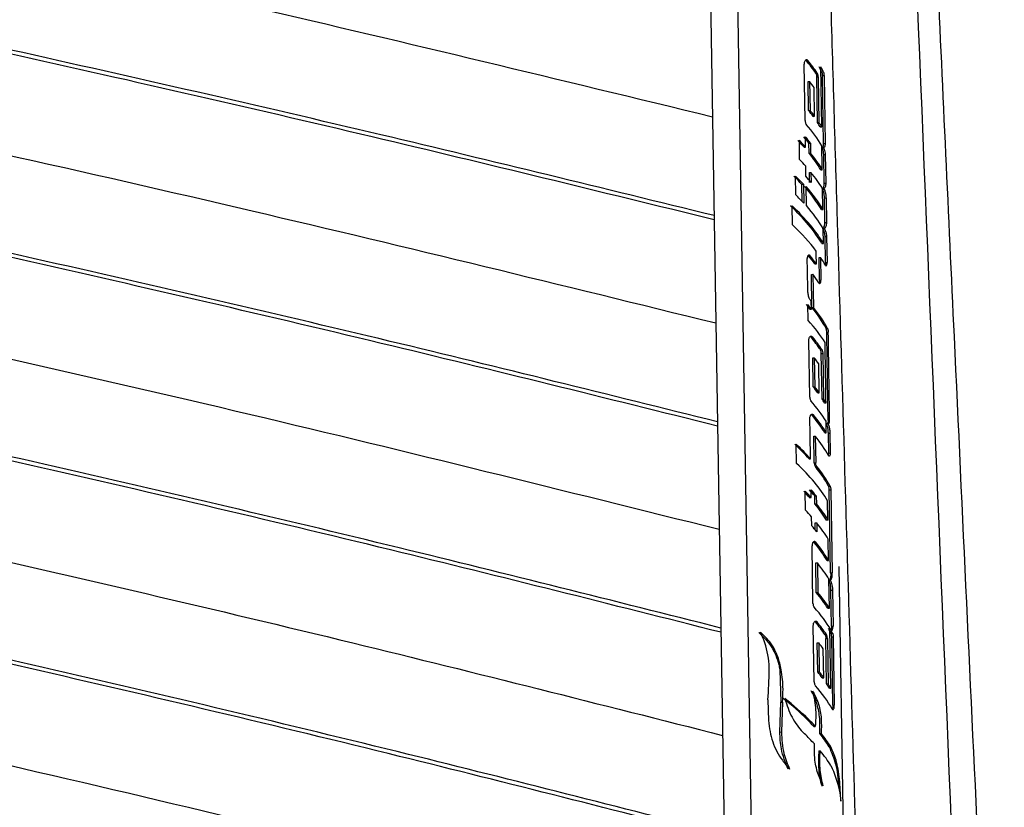
# Model space of a CAD drawing. Units: millimetres. Extents: x -1160 to 1846, y -1485 to 2239.
# Drawn here: x 1685 to 1736, y 1995 to 2035 of the extents above; entities that cross this region are included whole.
import ezdxf

# ---------------------------------------------------------------- set-up
doc = ezdxf.new("R2010")
doc.units = ezdxf.units.MM

msp = doc.modelspace()

# ---------------------------------------------------------------- linework, layer by layer
at = {"color": 7, "linetype": 'Continuous', "lineweight": 25}
for p, q in [((1720.886, 2039.102), (1721.702, 1989.141)), ((1722.289, 2039.158), (1723.105, 1989.197)), ((1725.883, 2033.37), (1725.96, 2033.373)), ((1725.818, 2030.265), (1725.771, 2033.187)), ((1726.369, 2032.725), (1726.447, 2032.728)), ((1726.676, 2029.948), (1726.625, 2033.046)), ((1726.683, 2032.795), (1726.76, 2032.799)), ((1725.973, 2032.282), (1726.051, 2032.285)), ((1725.998, 2030.794), (1725.973, 2032.282)), ((1726.051, 2032.285), (1726.075, 2030.797)), ((1726.418, 2032.527), (1726.495, 2032.531)), ((1726.457, 2030.168), (1726.418, 2032.527)), ((1726.495, 2032.531), (1726.534, 2030.172)), ((1726.721, 2032.6), (1726.798, 2032.603)), ((1726.778, 2029.074), (1726.721, 2032.6)), ((1726.798, 2032.603), (1726.855, 2029.077)), ((1726.311, 2030.49), (1726.287, 2031.978)), ((1725.998, 2030.794), (1726.075, 2030.797)), ((1726.234, 2030.487), (1726.311, 2030.49)), ((1726.457, 2030.168), (1726.534, 2030.172)), ((1726.599, 2029.944), (1726.676, 2029.948)), ((1725.538, 2028.26), (1725.521, 2029.249)), ((1725.841, 2028.892), (1725.832, 2029.432)), ((1725.764, 2028.888), (1725.841, 2028.892)), ((1726.02, 2029.102), (1726.097, 2029.106)), ((1726.028, 2028.582), (1726.02, 2029.102)), ((1726.097, 2029.106), (1726.106, 2028.586)), ((1726.686, 2028.879), (1726.757, 2028.883)), ((1726.778, 2029.074), (1726.855, 2029.077)), ((1726.028, 2028.582), (1726.106, 2028.586)), ((1726.787, 2028.513), (1726.865, 2028.517)), ((1726.812, 2027.025), (1726.787, 2028.513)), ((1726.865, 2028.517), (1726.889, 2027.029)), ((1725.86, 2027.384), (1725.851, 2027.903)), ((1726.631, 2027.723), (1726.708, 2027.726)), ((1725.334, 2026.422), (1725.319, 2027.39)), ((1726.045, 2027.573), (1726.122, 2027.577)), ((1726.053, 2027.064), (1726.045, 2027.573)), ((1726.122, 2027.577), (1726.13, 2027.067)), ((1725.654, 2026.967), (1725.731, 2026.97)), ((1725.668, 2026.078), (1725.654, 2026.967)), ((1725.731, 2026.97), (1725.747, 2025.992)), ((1725.884, 2025.875), (1725.868, 2026.864)), ((1726.738, 2025.668), (1726.72, 2026.768)), ((1726.72, 2026.752), (1726.77, 2026.754)), ((1726.812, 2027.025), (1726.889, 2027.029)), ((1726.824, 2026.261), (1726.901, 2026.264)), ((1726.845, 2024.997), (1726.824, 2026.261)), ((1726.901, 2026.264), (1726.922, 2025.001)), ((1725.162, 2024.877), (1725.146, 2025.856)), ((1726.661, 2025.664), (1726.738, 2025.668)), ((1726.726, 2024.682), (1726.804, 2024.685)), ((1726.767, 2023.905), (1726.754, 2024.679)), ((1726.845, 2024.997), (1726.922, 2025.001)), ((1726.857, 2024.263), (1726.934, 2024.267)), ((1726.879, 2022.917), (1726.857, 2024.263)), ((1726.934, 2024.267), (1726.956, 2022.921)), ((1726.69, 2023.901), (1726.767, 2023.905)), ((1725.996, 2023.275), (1726.073, 2023.279)), ((1726.545, 2023.188), (1726.622, 2023.192)), ((1726.564, 2022.005), (1726.545, 2023.188)), ((1726.622, 2023.192), (1726.641, 2022.009)), ((1726.325, 2022.855), (1726.402, 2022.858)), ((1726.879, 2022.917), (1726.956, 2022.921)), ((1726.147, 2022.313), (1726.224, 2022.317)), ((1726.175, 2020.601), (1726.147, 2022.313)), ((1726.224, 2022.317), (1726.252, 2020.605)), ((1726.564, 2022.005), (1726.641, 2022.009)), ((1725.976, 2019.923), (1725.962, 2020.749)), ((1726.069, 2020.514), (1726.146, 2020.518)), ((1726.146, 2020.518), (1726.14, 2020.905)), ((1726.175, 2020.601), (1726.252, 2020.605)), ((1726.903, 2019.508), (1726.981, 2019.511)), ((1726.123, 2019.069), (1726.09, 2019.096)), ((1726.123, 2019.069), (1726.2, 2019.073)), ((1726.942, 2019.31), (1727.019, 2019.313)), ((1726.058, 2015.965), (1726.01, 2018.887)), ((1726.212, 2017.992), (1726.289, 2017.996)), ((1726.236, 2016.494), (1726.212, 2017.992)), ((1726.289, 2017.996), (1726.314, 2016.498)), ((1726.608, 2018.417), (1726.685, 2018.42)), ((1726.656, 2018.22), (1726.733, 2018.224)), ((1726.694, 2015.868), (1726.656, 2018.22)), ((1726.733, 2018.224), (1726.772, 2015.872)), ((1726.55, 2016.191), (1726.525, 2017.689)), ((1726.236, 2016.494), (1726.314, 2016.498)), ((1726.472, 2016.187), (1726.55, 2016.191)), ((1726.694, 2015.868), (1726.772, 2015.872)), ((1726.824, 2015.656), (1726.901, 2015.659)), ((1726.177, 2015.033), (1726.145, 2015.059)), ((1726.177, 2015.033), (1726.254, 2015.037)), ((1726.911, 2014.121), (1726.901, 2014.713)), ((1726.932, 2014.578), (1727.009, 2014.582)), ((1727.012, 2014.774), (1727.089, 2014.778)), ((1726.268, 2013.936), (1726.345, 2013.94)), ((1726.29, 2012.567), (1726.268, 2013.936)), ((1726.345, 2013.94), (1726.367, 2012.571)), ((1726.834, 2014.118), (1726.911, 2014.121)), ((1727.023, 2014.092), (1727.1, 2014.095)), ((1727.04, 2013.069), (1727.023, 2014.092)), ((1727.1, 2014.095), (1727.117, 2013.072)), ((1725.378, 2012.534), (1725.362, 2013.523)), ((1727.04, 2013.069), (1727.117, 2013.072)), ((1726.027, 2012.764), (1726.104, 2012.768)), ((1726.29, 2012.567), (1726.367, 2012.571)), ((1726.349, 2012.37), (1726.426, 2012.374)), ((1727.032, 2011.355), (1727.109, 2011.359)), ((1725.846, 2010.108), (1725.83, 2011.096)), ((1726.137, 2010.76), (1726.13, 2011.168)), ((1726.318, 2010.848), (1726.395, 2010.852)), ((1726.325, 2010.44), (1726.318, 2010.848)), ((1726.395, 2010.852), (1726.402, 2010.444)), ((1727.071, 2011.157), (1727.148, 2011.161)), ((1727.141, 2006.876), (1727.071, 2011.157)), ((1727.148, 2011.161), (1727.218, 2006.879)), ((1726.06, 2010.757), (1726.137, 2010.76)), ((1726.325, 2010.44), (1726.402, 2010.444)), ((1727, 2009.605), (1726.984, 2010.604)), ((1726.161, 2009.303), (1726.153, 2009.772)), ((1726.341, 2009.452), (1726.418, 2009.455)), ((1726.347, 2009.091), (1726.341, 2009.452)), ((1726.418, 2009.455), (1726.425, 2008.997)), ((1726.923, 2009.602), (1727, 2009.605)), ((1726.226, 2005.29), (1726.178, 2008.266)), ((1726.291, 2008.448), (1726.368, 2008.451)), ((1727.035, 2007.506), (1727.016, 2008.617)), ((1726.375, 2007.383), (1726.452, 2007.386)), ((1726.399, 2005.854), (1726.375, 2007.383)), ((1726.452, 2007.386), (1726.477, 2005.858)), ((1726.957, 2007.502), (1727.035, 2007.506)), ((1727.141, 2006.876), (1727.218, 2006.879)), ((1727.881, 1989.014), (1727.585, 2007.193)), ((1727.075, 2005.039), (1727.05, 2006.537)), ((1727.051, 2006.478), (1727.132, 2006.482)), ((1727.051, 2006.478), (1727.116, 2006.481)), ((1726.399, 2005.854), (1726.477, 2005.858)), ((1727.155, 2005.979), (1727.233, 2005.982)), ((1727.186, 2004.11), (1727.155, 2005.979)), ((1727.233, 2005.982), (1727.263, 2004.113)), ((1726.998, 2005.036), (1727.075, 2005.039)), ((1726.358, 2004.331), (1726.325, 2004.358)), ((1726.358, 2004.331), (1726.435, 2004.335)), ((1726.292, 2001.229), (1726.245, 2004.149)), ((1727.15, 2000.901), (1727.1, 2003.996)), ((1727.158, 2003.746), (1727.236, 2003.749)), ((1727.186, 2004.11), (1727.263, 2004.113)), ((1726.447, 2003.245), (1726.525, 2003.248)), ((1726.472, 2001.746), (1726.447, 2003.245)), ((1726.525, 2003.248), (1726.549, 2001.75)), ((1726.844, 2003.675), (1726.922, 2003.678)), ((1726.892, 2003.479), (1726.97, 2003.482)), ((1726.931, 2001.121), (1726.892, 2003.479)), ((1726.97, 2003.482), (1727.008, 2001.124)), ((1727.195, 2003.553), (1727.272, 2003.556)), ((1727.253, 2000.017), (1727.195, 2003.553)), ((1727.272, 2003.556), (1727.33, 2000.021)), ((1726.786, 2001.443), (1726.761, 2002.941)), ((1724.512, 2001.856), (1724.589, 2001.859)), ((1724.512, 2001.856), (1724.572, 2000.184)), ((1726.472, 2001.746), (1726.549, 2001.75)), ((1726.708, 2001.44), (1726.786, 2001.443)), ((1726.931, 2001.121), (1727.008, 2001.124)), ((1727.073, 2000.897), (1727.15, 2000.901)), ((1723.892, 2000.296), (1723.918, 1999.226)), ((1724.515, 1998.636), (1724.572, 2000.184)), ((1724.572, 2000.184), (1724.649, 2000.188)), ((1724.649, 2000.188), (1724.592, 1998.639)), ((1727.253, 2000.017), (1727.33, 2000.021)), ((1725.921, 1999.291), (1725.998, 1999.295)), ((1724.515, 1998.636), (1724.592, 1998.639)), ((1726.27, 1998.923), (1726.347, 1998.927)), ((1726.576, 1998.564), (1726.653, 1998.568)), ((1726.528, 1997.66), (1726.605, 1997.663)), ((1727.067, 1997.864), (1727.144, 1997.868))]:
    msp.add_line(p, q, dxfattribs=at)
for centre, major_axis, ratio, start_param, end_param in [((1719.073, 2033.771), (7.874, -3.885), 0.432795, 0.646799, 0.772969), ((1719.15, 2033.775), (7.874, -3.885), 0.432795, 0.646799, 0.772969), ((1719.062, 2034.439), (7.852, -4.063), 0.439959, 0.552895, 0.601282), ((1719.139, 2034.443), (7.852, -4.063), 0.439959, 0.552895, 0.601282), ((1719.166, 2032.78), (7.871, -3.907), 0.433696, 0.697573, 0.757196), ((1719.113, 2031.288), (7.871, -3.907), 0.433696, 0.697573, 0.757196), ((1719.191, 2031.292), (7.871, -3.907), 0.433696, 0.697573, 0.757196), ((1719.114, 2031.263), (7.884, -3.798), 0.429058, 0.580867, 0.626186), ((1719.191, 2031.267), (7.884, -3.798), 0.429058, 0.580867, 0.626186), ((1719.207, 2030.317), (7.867, -3.941), 0.435123, 0.594565, 0.80813), ((1719.149, 2029.08), (7.846, -4.108), 0.441671, 0.834388, 0.900802), ((1719.227, 2029.084), (7.846, -4.108), 0.441671, 0.834388, 0.900802), ((1719.141, 2029.624), (7.84, -4.158), 0.44352, 0.777878, 0.838238), ((1719.218, 2029.628), (7.84, -4.158), 0.44352, 0.777878, 0.838238), ((1714.291, 2331.395), (-20.997, 975.374), 0.006341, 4.395654, 4.396996), ((1719.243, 2028.097), (7.832, -4.22), 0.445754, 0.844307, 0.909441), ((1719.15, 2029.073), (7.869, -3.927), 0.434537, 0.592122, 0.760049), ((1719.227, 2029.076), (7.869, -3.927), 0.434537, 0.592122, 0.760049), ((1719.184, 2026.98), (7.877, -3.86), 0.431749, 0.845967, 0.927602), ((1719.261, 2026.984), (7.877, -3.86), 0.431749, 0.845967, 0.927602), ((1719.252, 2027.548), (7.877, -3.86), 0.431749, 0.754924, 0.816563), ((1719.244, 2028.026), (7.901, -3.637), 0.421715, 0.571209, 0.737794), ((1719.183, 2027.039), (7.855, -4.038), 0.438977, 0.602009, 0.830234), ((1719.26, 2027.043), (7.855, -4.038), 0.438977, 0.602009, 0.830234), ((1719.277, 2026.013), (7.861, -3.994), 0.43725, 0.856255, 0.937889), ((1719.212, 2025.252), (7.866, -3.952), 0.435562, 0.595393, 0.971666), ((1719.289, 2025.255), (7.866, -3.952), 0.435562, 0.595393, 0.971666), ((1719.276, 2026.054), (7.855, -4.038), 0.438977, 0.602009, 0.830234), ((1719.305, 2024.277), (7.867, -3.938), 0.435005, 0.707831, 0.970616), ((1717.461, 2137.206), (-26.479, 1311.109), 0.004717, 4.623907, 4.625183), ((1719.238, 2023.627), (7.859, -4.004), 0.437648, 0.71419, 0.794303), ((1719.316, 2023.631), (7.859, -4.004), 0.437648, 0.71419, 0.794303), ((1720.998, 1920.589), (-3.273, 511.457), 0.012089, 4.913626, 4.914927), ((1719.305, 2024.29), (7.863, -3.971), 0.436323, 0.567121, 0.647413), ((1719.327, 2022.915), (7.784, -4.561), 0.456735, 0.727838, 0.805004), ((1719.282, 2020.946), (7.806, -4.405), 0.451957, 0.818752, 0.859788), ((1719.359, 2020.95), (7.806, -4.405), 0.451957, 0.818752, 0.859788), ((1719.28, 2021.111), (7.87, -3.919), 0.434216, 0.540333, 0.755581), ((1719.357, 2021.114), (7.87, -3.919), 0.434216, 0.540333, 0.755581), ((1719.374, 2020.07), (7.893, -3.716), 0.425411, 0.575721, 0.806799), ((1719.306, 2019.486), (7.866, -3.948), 0.435407, 0.650205, 0.776412), ((1719.383, 2019.49), (7.866, -3.948), 0.435407, 0.650205, 0.776412), ((1736.066, 992.894), (-39.817, 2749.696), 0.002249, 5.093125, 5.094902), ((1736.144, 992.898), (-39.817, 2749.696), 0.002249, 5.093125, 5.094902), ((1730.02, 1367.957), (-28.985, 2086.218), 0.002964, 5.028032, 5.029607), ((1719.4, 2018.497), (7.871, -3.907), 0.433696, 0.696269, 0.755906), ((1719.347, 2016.995), (7.871, -3.907), 0.433696, 0.696269, 0.755906), ((1719.424, 2016.999), (7.871, -3.907), 0.433696, 0.696269, 0.755906), ((1719.44, 2016.018), (7.873, -3.891), 0.433033, 0.596037, 0.802858), ((1719.346, 2017.03), (7.856, -4.033), 0.438791, 0.601641, 0.642952), ((1719.423, 2017.033), (7.856, -4.033), 0.438791, 0.601641, 0.642952), ((1719.372, 2015.433), (7.869, -3.923), 0.434375, 0.598522, 0.777166), ((1719.449, 2015.437), (7.869, -3.923), 0.434375, 0.598522, 0.777166), ((1717.257, 2149.722), (-30.394, 1550.921), 0.003988, 4.62389, 4.625238), ((1719.466, 2014.432), (7.867, -3.941), 0.435123, 0.564796, 0.76115), ((1719.413, 2012.937), (7.875, -3.87), 0.432142, 0.815994, 0.962768), ((1719.49, 2012.94), (7.875, -3.87), 0.432142, 0.815994, 0.962768), ((1719.506, 2011.948), (7.868, -3.93), 0.434679, 0.593731, 0.967449), ((1719.413, 2012.916), (7.881, -3.822), 0.430087, 0.534814, 0.73822), ((1719.491, 2012.919), (7.881, -3.822), 0.430087, 0.534814, 0.73822), ((1719.446, 2010.939), (7.861, -3.989), 0.437036, 0.825157, 0.88902), ((1719.523, 2010.942), (7.861, -3.989), 0.437036, 0.825157, 0.88902), ((1719.439, 2011.345), (7.863, -3.974), 0.436449, 0.76367, 0.82403), ((1719.516, 2011.349), (7.863, -3.974), 0.436449, 0.76367, 0.82403), ((1719.446, 2010.918), (7.879, -3.835), 0.430676, 0.586412, 0.752997), ((1719.523, 2010.922), (7.879, -3.835), 0.430676, 0.586412, 0.752997), ((1719.539, 2009.954), (7.861, -3.989), 0.437036, 0.825157, 0.88902), ((1719.547, 2009.469), (7.884, -3.793), 0.428826, 0.74973, 0.81009), ((1719.539, 2009.933), (7.879, -3.835), 0.430676, 0.586412, 0.752997), ((1719.479, 2008.863), (7.861, -3.989), 0.437036, 0.598212, 0.780729), ((1719.557, 2008.867), (7.861, -3.989), 0.437036, 0.598212, 0.780729), ((1719.573, 2007.873), (7.872, -3.902), 0.433514, 0.591563, 0.758148), ((1719.521, 2006.313), (7.894, -3.702), 0.424777, 0.576233, 0.742818), ((1719.598, 2006.317), (7.894, -3.702), 0.424777, 0.576233, 0.742818), ((1719.614, 2005.329), (7.882, -3.812), 0.429689, 0.566292, 0.79796), ((1719.547, 2004.746), (7.862, -3.985), 0.436876, 0.654253, 0.780429), ((1719.624, 2004.75), (7.862, -3.985), 0.436876, 0.654253, 0.780429), ((1719.537, 2005.367), (7.861, -3.988), 0.437011, 0.546613, 0.595482), ((1719.614, 2005.371), (7.861, -3.988), 0.437011, 0.546613, 0.595482), ((1719.64, 2003.743), (7.871, -3.907), 0.433696, 0.697573, 0.757196), ((1719.588, 2002.241), (7.871, -3.907), 0.433696, 0.697573, 0.757196), ((1719.665, 2002.244), (7.871, -3.907), 0.433696, 0.697573, 0.757196), ((1719.681, 2001.283), (7.864, -3.963), 0.435995, 0.578175, 0.809826), ((1719.588, 2002.216), (7.884, -3.798), 0.429058, 0.580867, 0.626186), ((1719.665, 2002.219), (7.884, -3.798), 0.429058, 0.580867, 0.626186), ((1719.639, 1999.105), (7.891, -3.729), 0.425988, 0.874176, 1.090927), ((1719.716, 1999.109), (7.891, -3.729), 0.425988, 0.874176, 1.090927), ((1719.639, 1999.106), (7.887, -3.767), 0.427712, 0.804316, 0.877121), ((1719.716, 1999.11), (7.887, -3.767), 0.427712, 0.804316, 0.877121), ((1719.732, 1998.136), (7.884, -3.795), 0.428923, 0.820496, 0.923853), ((1719.638, 1999.131), (7.867, -3.942), 0.435169, 0.610705, 0.74704), ((1719.716, 1999.134), (7.867, -3.942), 0.435169, 0.610705, 0.74704), ((1719.732, 1998.139), (7.875, -3.87), 0.432142, 0.606437, 0.756924)]:
    msp.add_ellipse(centre, major_axis=major_axis, ratio=ratio, start_param=start_param, end_param=end_param, dxfattribs=at)
for points, knots in [([(1736.121, 1964.078), (1735.256, 1982.415), (1734.094, 2007.048), (1732.773, 2035.608), (1731.997, 2052.495), (1730.763, 2079.501), (1729.744, 2102.579), (1729.019, 2118.991)], [0, 0, 0, 0, 0.355099, 0.477005, 0.553044, 0.68214, 1, 1, 1, 1]), ([(1728.353, 2116.109), (1729.244, 2094.331), (1731.379, 2042.136), (1733.533, 1989.94), (1734.787, 1959.521)], [0, 0, 0, 0, 0.417226, 1, 1, 1, 1]), ([(1315.477, 2081.423), (1323.294, 2081.184), (1338.93, 2080.706), (1362.3, 2079.727), (1386.217, 2078.519), (1410.651, 2077.036), (1435.565, 2075.254), (1460.3, 2073.205), (1484.808, 2070.882), (1510.483, 2068.127), (1537.224, 2064.861), (1564.921, 2061.026), (1592.126, 2056.818), (1619.025, 2052.214), (1645.588, 2047.227), (1671.778, 2041.859), (1696.994, 2036.295), (1713.156, 2032.377), (1721.027, 2030.469)], [0, 0, 0, 0, 0.0535991, 0.1072072, 0.1608051, 0.2187586, 0.2767603, 0.3347724, 0.3927635, 0.4507081, 0.5189099, 0.5871704, 0.6554375, 0.7236483, 0.7935804, 0.8635599, 0.9335455, 1, 1, 1, 1]), ([(1721.114, 2025.136), (1715.24, 2026.577), (1703.043, 2029.57), (1684.067, 2033.901), (1663.812, 2038.278), (1642.663, 2042.552), (1620.607, 2046.701), (1598.155, 2050.611), (1575.331, 2054.268), (1550.634, 2057.883), (1523.972, 2061.369), (1495.307, 2064.649), (1466.258, 2067.53), (1436.634, 2070.038), (1406.478, 2072.172), (1375.828, 2073.927), (1345.009, 2075.328), (1324.364, 2075.952), (1314.045, 2076.264)], [0, 0, 0, 0, 0.049604, 0.103, 0.156385, 0.213755, 0.271172, 0.328599, 0.386006, 0.443368, 0.51201, 0.580714, 0.649424, 0.718076, 0.788528, 0.859031, 0.929539, 1, 1, 1, 1]), ([(1721.111, 2025.352), (1715.391, 2026.755), (1703.436, 2029.687), (1684.808, 2033.943), (1664.727, 2038.29), (1643.64, 2042.561), (1621.524, 2046.731), (1599.009, 2050.661), (1576.12, 2054.337), (1551.36, 2057.969), (1524.637, 2061.471), (1495.913, 2064.765), (1466.803, 2067.659), (1437.113, 2070.178), (1406.888, 2072.321), (1376.167, 2074.084), (1345.275, 2075.492), (1324.58, 2076.12), (1314.237, 2076.433)], [0, 0, 0, 0, 0.048327, 0.100994, 0.153651, 0.211241, 0.268879, 0.326528, 0.384155, 0.441737, 0.510577, 0.579479, 0.648387, 0.717236, 0.787898, 0.858611, 0.929329, 1, 1, 1, 1]), ([(1312.613, 2071.106), (1320.436, 2070.885), (1336.082, 2070.442), (1359.471, 2069.51), (1385.382, 2068.249), (1413.752, 2066.537), (1444.475, 2064.263), (1474.891, 2061.57), (1504.657, 2058.479), (1533.713, 2054.979), (1562.029, 2051.095), (1589.83, 2046.817), (1617.317, 2042.119), (1644.455, 2037.01), (1671.201, 2031.494), (1696.859, 2025.78), (1713.25, 2021.751), (1721.202, 2019.797)], [0, 0, 0, 0, 0.0531746, 0.1063588, 0.1595323, 0.2305377, 0.3016019, 0.3726581, 0.4436525, 0.512725, 0.5818607, 0.6510026, 0.7200836, 0.7910464, 0.8620617, 0.9330833, 1, 1, 1, 1]), ([(1721.289, 2014.465), (1715.515, 2015.902), (1703.45, 2018.905), (1684.623, 2023.257), (1662.777, 2028.033), (1638.244, 2033.003), (1610.886, 2038.063), (1582.928, 2042.743), (1556.397, 2046.726), (1531.434, 2050.076), (1508.17, 2052.882), (1484.62, 2055.418), (1460.832, 2057.686), (1434.558, 2059.877), (1405.751, 2061.905), (1374.395, 2063.671), (1342.862, 2065.059), (1321.739, 2065.651), (1311.182, 2065.947)], [0, 0, 0, 0, 0.048611, 0.101586, 0.15455, 0.224859, 0.295227, 0.365587, 0.435886, 0.491476, 0.547114, 0.602772, 0.658417, 0.714012, 0.785478, 0.856999, 0.928526, 1, 1, 1, 1]), ([(1721.285, 2014.682), (1715.665, 2016.081), (1703.842, 2019.022), (1685.362, 2023.298), (1663.688, 2028.045), (1639.211, 2033.015), (1611.785, 2038.099), (1583.755, 2042.803), (1557.159, 2046.805), (1532.138, 2050.171), (1508.825, 2052.989), (1485.224, 2055.537), (1461.384, 2057.815), (1435.049, 2060.016), (1406.175, 2062.054), (1374.743, 2063.829), (1343.132, 2065.223), (1321.957, 2065.818), (1311.373, 2066.116)], [0, 0, 0, 0, 0.04734, 0.099592, 0.151834, 0.222397, 0.29302, 0.363634, 0.434188, 0.489941, 0.545744, 0.601567, 0.657376, 0.713136, 0.78482, 0.85656, 0.928307, 1, 1, 1, 1]), ([(1309.75, 2060.788), (1317.577, 2060.585), (1333.233, 2060.179), (1356.64, 2059.293), (1382.452, 2058.083), (1410.608, 2056.431), (1441.008, 2054.23), (1471.109, 2051.615), (1498.894, 2048.779), (1524.383, 2045.796), (1547.644, 2042.754), (1570.577, 2039.442), (1593.149, 2035.869), (1617.453, 2031.678), (1643.349, 2026.792), (1670.642, 2021.129), (1696.734, 2015.266), (1713.348, 2011.126), (1721.376, 2009.126)], [0, 0, 0, 0, 0.052756, 0.105521, 0.158276, 0.227904, 0.29759, 0.367269, 0.436887, 0.492804, 0.548771, 0.604759, 0.660733, 0.716656, 0.788614, 0.860631, 0.932654, 1, 1, 1, 1]), ([(1721.463, 2003.796), (1715.79, 2005.228), (1703.857, 2008.24), (1685.179, 2012.612), (1663.507, 2017.405), (1639.246, 2022.373), (1612.268, 2027.418), (1584.692, 2032.089), (1558.286, 2036.104), (1533.176, 2039.518), (1509.482, 2042.407), (1485.487, 2045.015), (1461.239, 2047.341), (1436.528, 2049.406), (1411.371, 2051.204), (1385.787, 2052.738), (1360.057, 2053.987), (1334.23, 2054.979), (1316.953, 2055.413), (1308.319, 2055.63)], [0, 0, 0, 0, 0.0476264, 0.100186, 0.1527343, 0.2216987, 0.2907205, 0.3597357, 0.4286911, 0.4849295, 0.5412204, 0.5975324, 0.6538298, 0.7100738, 0.7680254, 0.8260223, 0.8840382, 0.9420423, 1, 1, 1, 1]), ([(1721.459, 2004.015), (1715.94, 2005.407), (1704.248, 2008.358), (1685.916, 2012.652), (1664.418, 2017.415), (1640.218, 2022.383), (1613.179, 2027.451), (1585.538, 2032.144), (1559.071, 2036.178), (1533.905, 2039.608), (1510.16, 2042.511), (1486.112, 2045.131), (1461.81, 2047.468), (1437.041, 2049.543), (1411.822, 2051.35), (1386.175, 2052.892), (1360.38, 2054.147), (1334.488, 2055.145), (1317.167, 2055.581), (1308.511, 2055.799)], [0, 0, 0, 0, 0.0463612, 0.0982036, 0.1500352, 0.2192344, 0.2884914, 0.3577417, 0.4269318, 0.4833399, 0.5398009, 0.596283, 0.6527505, 0.7091641, 0.7672974, 0.8254763, 0.8836744, 0.9418606, 1, 1, 1, 1]), ([(1306.887, 2050.471), (1314.719, 2050.286), (1330.383, 2049.914), (1353.807, 2049.074), (1379.525, 2047.914), (1407.479, 2046.321), (1437.572, 2044.191), (1467.376, 2041.652), (1495.136, 2038.866), (1520.862, 2035.899), (1544.608, 2032.827), (1568.014, 2029.47), (1591.041, 2025.84), (1613.899, 2021.904), (1636.562, 2017.66), (1659.016, 2013.114), (1680.996, 2008.314), (1701.894, 2003.447), (1715.207, 2000.07), (1721.55, 1998.461)], [0, 0, 0, 0, 0.0523436, 0.1046977, 0.1570404, 0.2253552, 0.2937271, 0.3620927, 0.4303992, 0.4869511, 0.5435574, 0.6001852, 0.6567979, 0.7133552, 0.7716891, 0.8300705, 0.8884717, 0.9468603, 1, 1, 1, 1]), ([(1721.633, 1993.349), (1716.214, 1994.735), (1704.654, 1997.693), (1686.469, 2002.005), (1665.141, 2006.785), (1641.207, 2011.751), (1614.538, 2016.805), (1587.267, 2021.489), (1560.92, 2025.556), (1535.608, 2029.051), (1511.441, 2032.038), (1486.954, 2034.73), (1462.199, 2037.125), (1436.942, 2039.245), (1411.202, 2041.084), (1385, 2042.641), (1358.645, 2043.893), (1332.189, 2044.871), (1314.493, 2045.279), (1305.648, 2045.483)], [0, 0, 0, 0, 0.0453907, 0.0968298, 0.1482578, 0.2161559, 0.2841108, 0.3520599, 0.4199501, 0.4769839, 0.5340742, 0.5911868, 0.6482832, 0.7053221, 0.7642208, 0.8231697, 0.8821392, 0.9410953, 1, 1, 1, 1]), ([(1721.637, 1993.13), (1716.065, 1994.556), (1704.264, 1997.576), (1685.735, 2001.966), (1664.23, 2006.776), (1640.231, 2011.744), (1613.616, 2016.775), (1586.403, 2021.437), (1560.113, 2025.485), (1534.856, 2028.964), (1510.742, 2031.938), (1486.309, 2034.616), (1461.611, 2036.999), (1436.415, 2039.109), (1410.738, 2040.939), (1384.603, 2042.487), (1358.315, 2043.733), (1331.927, 2044.706), (1314.277, 2045.11), (1305.456, 2045.313)], [0, 0, 0, 0, 0.04665, 0.098801, 0.15094, 0.218621, 0.286359, 0.35409, 0.421763, 0.478623, 0.535538, 0.592476, 0.649397, 0.706262, 0.764973, 0.823734, 0.882515, 0.941283, 1, 1, 1, 1]), ([(1304.025, 2040.154), (1314.53, 2039.919), (1335.542, 2039.448), (1366.667, 2038.226), (1397.383, 2036.633), (1427.636, 2034.636), (1457.614, 2032.225), (1486.69, 2029.447), (1514.824, 2026.314), (1541.999, 2022.855), (1568.721, 2019.024), (1595.413, 2014.754), (1622.014, 2010.034), (1648.483, 2004.864), (1674.307, 1999.336), (1699.505, 1993.5), (1715.708, 1989.344), (1723.805, 1987.267)], [0, 0, 0, 0, 0.069247, 0.138494, 0.206052, 0.273668, 0.341279, 0.40883, 0.472549, 0.536323, 0.6001, 0.663821, 0.730998, 0.798254, 0.865544, 0.932812, 1, 1, 1, 1]), ([(1727.062, 2039.084), (1727.081, 2038.459), (1727.219, 2033.803), (1727.596, 2021.086), (1728.197, 2000.933), (1728.856, 1978.986), (1729.279, 1965.1), (1729.457, 1959.275)], [0, 0, 0, 0, 0.023516, 0.175028, 0.47805, 0.781068, 1, 1, 1, 1]), ([(1723.997, 1981.904), (1715.67, 1984.053), (1699.018, 1988.35), (1673.348, 1994.309), (1647.291, 1999.886), (1620.832, 2005.049), (1593.759, 2009.844), (1566.62, 2014.171), (1539.465, 2018.029), (1512.368, 2021.437), (1484.87, 2024.467), (1456.281, 2027.186), (1426.612, 2029.56), (1395.889, 2031.567), (1364.929, 2033.143), (1333.818, 2034.33), (1312.997, 2034.774), (1302.593, 2034.996)], [0, 0, 0, 0, 0.06896, 0.137919, 0.204801, 0.271741, 0.338675, 0.405551, 0.468726, 0.531958, 0.59519, 0.658369, 0.726632, 0.794981, 0.863364, 0.931726, 1, 1, 1, 1]), ([(1724.189, 1982.074), (1715.995, 1984.189), (1699.606, 1988.417), (1674.205, 1994.324), (1648.266, 1999.889), (1621.759, 2005.074), (1594.636, 2009.89), (1567.458, 2014.233), (1540.28, 2018.105), (1513.174, 2021.524), (1485.666, 2024.565), (1457.033, 2027.299), (1427.283, 2029.688), (1396.444, 2031.71), (1365.364, 2033.298), (1334.133, 2034.495), (1313.231, 2034.943), (1302.786, 2035.166)], [0, 0, 0, 0, 0.067866, 0.135732, 0.202778, 0.269881, 0.336978, 0.404017, 0.467238, 0.530515, 0.593793, 0.657016, 0.72555, 0.794169, 0.862824, 0.931456, 1, 1, 1, 1]), ([(1725.96, 2033.373), (1725.96, 2033.374), (1725.948, 2033.388), (1725.926, 2033.405), (1725.889, 2033.414), (1725.852, 2033.404), (1725.814, 2033.367), (1725.786, 2033.309), (1725.772, 2033.245), (1725.771, 2033.203), (1725.771, 2033.187)], [0, 0, 0, 0, 0.003959, 0.162722, 0.264044, 0.423147, 0.582277, 0.740756, 0.898429, 1, 1, 1, 1]), ([(1725.848, 2033.395), (1725.856, 2033.392), (1725.869, 2033.387), (1725.879, 2033.374), (1725.883, 2033.37)], [0, 0, 0, 0, 0.632902, 1, 1, 1, 1]), ([(1726.369, 2032.725), (1726.378, 2032.708), (1726.396, 2032.676), (1726.414, 2032.605), (1726.417, 2032.553), (1726.418, 2032.527)], [0, 0, 0, 0, 0.336572, 0.673497, 1, 1, 1, 1]), ([(1726.495, 2032.531), (1726.495, 2032.534), (1726.495, 2032.561), (1726.489, 2032.614), (1726.473, 2032.681), (1726.455, 2032.712), (1726.447, 2032.728)], [0, 0, 0, 0, 0.036418, 0.355777, 0.675797, 1, 1, 1, 1]), ([(1726.721, 2032.6), (1726.72, 2032.624), (1726.717, 2032.673), (1726.705, 2032.74), (1726.692, 2032.777), (1726.684, 2032.793), (1726.683, 2032.795)], [0, 0, 0, 0, 0.3149097, 0.6294562, 0.953965, 1, 1, 1, 1]), ([(1726.76, 2032.799), (1726.767, 2032.782), (1726.781, 2032.749), (1726.794, 2032.678), (1726.797, 2032.627), (1726.798, 2032.603)], [0, 0, 0, 0, 0.343659, 0.688052, 1, 1, 1, 1]), ([(1725.818, 2030.265), (1725.819, 2030.256), (1725.82, 2030.221), (1725.831, 2030.162), (1725.854, 2030.105), (1725.874, 2030.079), (1725.881, 2030.069)], [0, 0, 0, 0, 0.119196, 0.452662, 0.786328, 1, 1, 1, 1]), ([(1301.162, 2029.838), (1311.065, 2029.64), (1330.871, 2029.243), (1360.497, 2028.171), (1390.019, 2026.741), (1419.383, 2024.914), (1448.501, 2022.695), (1476.966, 2020.11), (1504.736, 2017.161), (1531.781, 2013.868), (1558.395, 2010.204), (1584.762, 2006.14), (1610.836, 2001.673), (1636.582, 1996.813), (1661.735, 1991.618), (1684.645, 1986.458), (1705.474, 1981.432), (1717.95, 1978.172), (1724.189, 1976.542)], [0, 0, 0, 0, 0.064703, 0.129405, 0.194298, 0.259244, 0.324186, 0.389074, 0.451623, 0.514226, 0.57683, 0.63938, 0.703658, 0.767988, 0.832321, 0.896604, 0.948302, 1, 1, 1, 1]), ([(1726.787, 2028.513), (1726.781, 2028.566), (1726.768, 2028.672), (1726.731, 2028.801), (1726.697, 2028.853), (1726.68, 2028.879)], [0, 0, 0, 0, 0.3338, 0.666979, 1, 1, 1, 1]), ([(1726.709, 2028.866), (1726.709, 2028.866), (1726.718, 2028.862), (1726.737, 2028.88), (1726.759, 2028.921), (1726.774, 2028.986), (1726.778, 2029.041), (1726.778, 2029.07), (1726.778, 2029.074)], [0, 0, 0, 0, 0.002898, 0.252825, 0.503622, 0.744601, 0.968916, 1, 1, 1, 1]), ([(1726.855, 2029.077), (1726.855, 2029.053), (1726.853, 2029.005), (1726.841, 2028.943), (1726.823, 2028.896), (1726.8, 2028.869), (1726.776, 2028.868), (1726.762, 2028.879), (1726.757, 2028.883)], [0, 0, 0, 0, 0.1698902, 0.339549, 0.5153856, 0.7032593, 0.9013143, 1, 1, 1, 1]), ([(1726.757, 2028.883), (1726.776, 2028.854), (1726.812, 2028.796), (1726.848, 2028.661), (1726.86, 2028.56), (1726.865, 2028.517)], [0, 0, 0, 0, 0.363975, 0.728589, 1, 1, 1, 1]), ([(1726.824, 2026.261), (1726.819, 2026.323), (1726.81, 2026.446), (1726.771, 2026.606), (1726.73, 2026.703), (1726.701, 2026.74), (1726.693, 2026.751)], [0, 0, 0, 0, 0.2906234, 0.5807862, 0.8829646, 1, 1, 1, 1]), ([(1726.713, 2026.752), (1726.72, 2026.751), (1726.74, 2026.749), (1726.77, 2026.789), (1726.796, 2026.864), (1726.809, 2026.95), (1726.811, 2027.006), (1726.812, 2027.025)], [0, 0, 0, 0, 0.1291631, 0.3845332, 0.6370935, 0.8760921, 1, 1, 1, 1]), ([(1726.889, 2027.029), (1726.887, 2026.995), (1726.884, 2026.928), (1726.867, 2026.844), (1726.84, 2026.781), (1726.807, 2026.747), (1726.782, 2026.752), (1726.77, 2026.754)], [0, 0, 0, 0, 0.193963, 0.387635, 0.588995, 0.803914, 1, 1, 1, 1]), ([(1726.77, 2026.754), (1726.792, 2026.722), (1726.835, 2026.656), (1726.879, 2026.489), (1726.897, 2026.349), (1726.901, 2026.274), (1726.901, 2026.264)], [0, 0, 0, 0, 0.32326, 0.647051, 0.956079, 1, 1, 1, 1]), ([(1724.381, 1971.179), (1716.594, 1973.218), (1701.022, 1977.296), (1676.772, 1983.036), (1651.885, 1988.483), (1626.322, 1993.597), (1600.162, 1998.363), (1573.775, 2002.708), (1547.203, 2006.627), (1520.501, 2010.127), (1493.387, 2013.256), (1465.661, 2016.031), (1437.356, 2018.44), (1408.513, 2020.484), (1379.449, 2022.144), (1351.591, 2023.357), (1325.01, 2024.214), (1308.157, 2024.525), (1299.731, 2024.68)], [0, 0, 0, 0, 0.0643085, 0.1286166, 0.1931158, 0.2576678, 0.3222157, 0.3867094, 0.4487794, 0.5109033, 0.5730278, 0.6350985, 0.6988903, 0.7627338, 0.826581, 0.8903778, 0.9451888, 1, 1, 1, 1]), ([(1724.574, 1971.349), (1716.922, 1973.353), (1701.617, 1977.36), (1677.801, 1983.007), (1653.37, 1988.372), (1628.287, 1993.417), (1602.625, 1998.126), (1576.599, 2002.454), (1550.234, 2006.388), (1523.577, 2009.929), (1496.505, 2013.099), (1468.813, 2015.916), (1440.537, 2018.367), (1411.718, 2020.452), (1382.672, 2022.153), (1354.321, 2023.429), (1326.731, 2024.349), (1308.86, 2024.683), (1299.924, 2024.85)], [0, 0, 0, 0, 0.0632001, 0.1263998, 0.18978, 0.2532099, 0.3166361, 0.3800113, 0.4420888, 0.50422, 0.5663515, 0.6284293, 0.69223, 0.7560826, 0.8199389, 0.8837448, 0.9418722, 1, 1, 1, 1]), ([(1726.857, 2024.263), (1726.847, 2024.329), (1726.829, 2024.46), (1726.781, 2024.601), (1726.743, 2024.658), (1726.726, 2024.682)], [0, 0, 0, 0, 0.365164, 0.729608, 1, 1, 1, 1]), ([(1726.742, 2024.693), (1726.754, 2024.7), (1726.782, 2024.715), (1726.816, 2024.794), (1726.838, 2024.897), (1726.843, 2024.97), (1726.845, 2024.997)], [0, 0, 0, 0, 0.21179, 0.524684, 0.828042, 1, 1, 1, 1]), ([(1726.922, 2025.001), (1726.919, 2024.964), (1726.913, 2024.885), (1726.889, 2024.786), (1726.853, 2024.712), (1726.821, 2024.689), (1726.804, 2024.685), (1726.804, 2024.685)], [0, 0, 0, 0, 0.217093, 0.461249, 0.720302, 0.995874, 1, 1, 1, 1]), ([(1726.804, 2024.685), (1726.824, 2024.654), (1726.869, 2024.585), (1726.912, 2024.432), (1726.928, 2024.313), (1726.934, 2024.267)], [0, 0, 0, 0, 0.344134, 0.743842, 1, 1, 1, 1]), ([(1726.073, 2023.279), (1726.073, 2023.279), (1726.063, 2023.291), (1726.046, 2023.304), (1726.018, 2023.31), (1725.99, 2023.303), (1725.962, 2023.275), (1725.941, 2023.231), (1725.93, 2023.183), (1725.929, 2023.151), (1725.929, 2023.138)], [0, 0, 0, 0, 0.0091834, 0.166598, 0.2665474, 0.4243973, 0.582268, 0.7396018, 0.8962056, 1, 1, 1, 1]), ([(1725.98, 2023.289), (1725.982, 2023.288), (1725.988, 2023.285), (1725.993, 2023.279), (1725.996, 2023.275)], [0, 0, 0, 0, 0.323377, 1, 1, 1, 1]), ([(1726.879, 2022.917), (1726.878, 2022.899), (1726.878, 2022.862), (1726.871, 2022.819), (1726.865, 2022.801), (1726.862, 2022.794)], [0, 0, 0, 0, 0.380881, 0.7613284, 1, 1, 1, 1]), ([(1726.868, 2022.784), (1726.87, 2022.78), (1726.879, 2022.766), (1726.895, 2022.752), (1726.916, 2022.754), (1726.934, 2022.778), (1726.948, 2022.82), (1726.956, 2022.871), (1726.956, 2022.906), (1726.956, 2022.921)], [0, 0, 0, 0, 0.056488, 0.216968, 0.385565, 0.557884, 0.726452, 0.884697, 1, 1, 1, 1]), ([(1726.525, 2021.875), (1726.528, 2021.87), (1726.54, 2021.854), (1726.561, 2021.84), (1726.588, 2021.842), (1726.611, 2021.864), (1726.63, 2021.904), (1726.64, 2021.955), (1726.641, 2021.992), (1726.641, 2022.009)], [0, 0, 0, 0, 0.077254, 0.232518, 0.391439, 0.552183, 0.711589, 0.866664, 1, 1, 1, 1]), ([(1726.564, 2022.005), (1726.564, 2021.986), (1726.563, 2021.949), (1726.553, 2021.903), (1726.543, 2021.883), (1726.538, 2021.875)], [0, 0, 0, 0, 0.36676, 0.733312, 1, 1, 1, 1]), ([(1726.14, 2020.905), (1726.108, 2020.948), (1726.045, 2021.036), (1725.982, 2021.228), (1725.963, 2021.38), (1725.962, 2021.461), (1725.962, 2021.472)], [0, 0, 0, 0, 0.317608, 0.635257, 0.952053, 1, 1, 1, 1]), ([(1298.3, 2019.522), (1306.95, 2019.371), (1324.259, 2019.069), (1350.164, 2018.246), (1376.004, 2017.146), (1401.731, 2015.74), (1427.294, 2014.034), (1452.836, 2012.008), (1478.319, 2009.649), (1503.701, 2006.946), (1528.751, 2003.919), (1552.88, 2000.641), (1576.084, 1997.141), (1598.385, 1993.454), (1620.288, 1989.511), (1641.906, 1985.294), (1663.216, 1980.807), (1684.185, 1976.047), (1704.703, 1971.071), (1717.951, 1967.568), (1724.573, 1965.817)], [0, 0, 0, 0, 0.056021, 0.112107, 0.168286, 0.2245, 0.280712, 0.336888, 0.394299, 0.451752, 0.509204, 0.566612, 0.620252, 0.673926, 0.727601, 0.781245, 0.835917, 0.890621, 0.945325, 1, 1, 1, 1]), ([(1726.942, 2019.31), (1726.941, 2019.334), (1726.939, 2019.383), (1726.926, 2019.45), (1726.913, 2019.489), (1726.905, 2019.505), (1726.903, 2019.508)], [0, 0, 0, 0, 0.309864, 0.619371, 0.938684, 1, 1, 1, 1]), ([(1726.981, 2019.511), (1726.984, 2019.504), (1726.995, 2019.481), (1727.009, 2019.427), (1727.018, 2019.363), (1727.019, 2019.325), (1727.019, 2019.313)], [0, 0, 0, 0, 0.158027, 0.516182, 0.850247, 1, 1, 1, 1]), ([(1726.01, 2018.887), (1726.011, 2018.913), (1726.013, 2018.964), (1726.034, 2019.031), (1726.065, 2019.082), (1726.105, 2019.111), (1726.147, 2019.114), (1726.18, 2019.096), (1726.196, 2019.077), (1726.2, 2019.073)], [0, 0, 0, 0, 0.1567, 0.313393, 0.470311, 0.627846, 0.786253, 0.945497, 1, 1, 1, 1]), ([(1726.656, 2018.22), (1726.655, 2018.245), (1726.652, 2018.296), (1726.635, 2018.367), (1726.617, 2018.4), (1726.608, 2018.417)], [0, 0, 0, 0, 0.323486, 0.646772, 1, 1, 1, 1]), ([(1726.685, 2018.42), (1726.689, 2018.414), (1726.702, 2018.393), (1726.72, 2018.343), (1726.731, 2018.279), (1726.733, 2018.238), (1726.733, 2018.224)], [0, 0, 0, 0, 0.130783, 0.478571, 0.81517, 1, 1, 1, 1]), ([(1726.058, 2015.965), (1726.058, 2015.955), (1726.059, 2015.921), (1726.071, 2015.862), (1726.094, 2015.804), (1726.113, 2015.778), (1726.121, 2015.768)], [0, 0, 0, 0, 0.118794, 0.450815, 0.783043, 1, 1, 1, 1]), ([(1726.064, 2014.849), (1726.064, 2014.851), (1726.064, 2014.878), (1726.068, 2014.931), (1726.089, 2014.998), (1726.121, 2015.048), (1726.156, 2015.072), (1726.193, 2015.078), (1726.226, 2015.067), (1726.246, 2015.045), (1726.254, 2015.037)], [0, 0, 0, 0, 0.009903, 0.166308, 0.322718, 0.479417, 0.636711, 0.735557, 0.894685, 1, 1, 1, 1]), ([(1727.023, 2014.092), (1727.018, 2014.161), (1727.01, 2014.3), (1726.975, 2014.467), (1726.944, 2014.546), (1726.932, 2014.578)], [0, 0, 0, 0, 0.371697, 0.74286, 1, 1, 1, 1]), ([(1727.012, 2014.774), (1727.011, 2014.752), (1727.01, 2014.707), (1727, 2014.648), (1726.984, 2014.603), (1726.965, 2014.577), (1726.952, 2014.578), (1726.947, 2014.578)], [0, 0, 0, 0, 0.207185, 0.414111, 0.628065, 0.856618, 1, 1, 1, 1]), ([(1727.009, 2014.582), (1727.01, 2014.581), (1727.02, 2014.577), (1727.039, 2014.579), (1727.062, 2014.607), (1727.079, 2014.66), (1727.088, 2014.721), (1727.089, 2014.762), (1727.089, 2014.778)], [0, 0, 0, 0, 0.025632, 0.237894, 0.455094, 0.668116, 0.868484, 1, 1, 1, 1]), ([(1727.009, 2014.582), (1727.011, 2014.577), (1727.035, 2014.522), (1727.072, 2014.394), (1727.095, 2014.221), (1727.099, 2014.121), (1727.1, 2014.095)], [0, 0, 0, 0, 0.042005, 0.464313, 0.864191, 1, 1, 1, 1]), ([(1724.765, 1960.454), (1717.996, 1962.255), (1704.449, 1965.859), (1683.427, 1970.973), (1661.9, 1975.863), (1639.845, 1980.498), (1617.312, 1984.869), (1594.155, 1988.996), (1570.376, 1992.858), (1545.986, 1996.441), (1521.2, 1999.706), (1496.535, 2002.587), (1472.047, 2005.101), (1447.791, 2007.277), (1423.32, 2009.166), (1398.509, 2010.78), (1373.381, 2012.116), (1347.96, 2013.165), (1322.448, 2013.946), (1305.394, 2014.224), (1296.869, 2014.364)], [0, 0, 0, 0, 0.055791, 0.111647, 0.167597, 0.223582, 0.279565, 0.335513, 0.392702, 0.449934, 0.507164, 0.564351, 0.618254, 0.672191, 0.72613, 0.780036, 0.83501, 0.890016, 0.945024, 1, 1, 1, 1]), ([(1727.022, 2012.945), (1727.024, 2012.949), (1727.031, 2012.965), (1727.038, 2013.008), (1727.039, 2013.049), (1727.04, 2013.069)], [0, 0, 0, 0, 0.157631, 0.582186, 1, 1, 1, 1]), ([(1727.117, 2013.072), (1727.117, 2013.063), (1727.117, 2013.035), (1727.112, 2012.991), (1727.102, 2012.948), (1727.087, 2012.917), (1727.068, 2012.903), (1727.048, 2012.908), (1727.035, 2012.927), (1727.029, 2012.935)], [0, 0, 0, 0, 0.077365, 0.218208, 0.362471, 0.515346, 0.67858, 0.849456, 1, 1, 1, 1]), ([(1726.29, 2012.567), (1726.292, 2012.542), (1726.295, 2012.491), (1726.316, 2012.42), (1726.338, 2012.387), (1726.349, 2012.37)], [0, 0, 0, 0, 0.328225, 0.656402, 1, 1, 1, 1]), ([(1726.426, 2012.374), (1726.425, 2012.375), (1726.413, 2012.39), (1726.392, 2012.428), (1726.372, 2012.497), (1726.369, 2012.547), (1726.367, 2012.571)], [0, 0, 0, 0, 0.0234, 0.360996, 0.694117, 1, 1, 1, 1]), ([(1727.071, 2011.157), (1727.07, 2011.182), (1727.067, 2011.231), (1727.055, 2011.297), (1727.041, 2011.336), (1727.033, 2011.352), (1727.032, 2011.355)], [0, 0, 0, 0, 0.308463, 0.61657, 0.934436, 1, 1, 1, 1]), ([(1727.109, 2011.359), (1727.112, 2011.351), (1727.124, 2011.328), (1727.138, 2011.274), (1727.146, 2011.21), (1727.148, 2011.172), (1727.148, 2011.161)], [0, 0, 0, 0, 0.164995, 0.5209276, 0.8531681, 1, 1, 1, 1]), ([(1295.528, 2009.242), (1304.18, 2009.11), (1321.495, 2008.845), (1347.415, 2008.069), (1373.273, 2007.012), (1399.022, 2005.644), (1424.607, 2003.972), (1450.177, 2001.976), (1475.693, 1999.643), (1501.113, 1996.965), (1526.202, 1993.959), (1550.5, 1990.682), (1573.997, 1987.156), (1596.703, 1983.411), (1618.993, 1979.398), (1640.988, 1975.097), (1662.663, 1970.51), (1683.979, 1965.636), (1704.816, 1960.534), (1718.248, 1956.937), (1724.963, 1955.138)], [0, 0, 0, 0, 0.0555726, 0.1112113, 0.1669445, 0.2227132, 0.2784801, 0.3342108, 0.3911919, 0.4482159, 0.5052381, 0.5622167, 0.6163662, 0.670551, 0.7247379, 0.7788902, 0.8341501, 0.8894435, 0.9447383, 1, 1, 1, 1]), ([(1726.368, 2008.451), (1726.368, 2008.452), (1726.355, 2008.467), (1726.333, 2008.484), (1726.296, 2008.493), (1726.259, 2008.483), (1726.221, 2008.446), (1726.193, 2008.388), (1726.179, 2008.324), (1726.178, 2008.282), (1726.178, 2008.266)], [0, 0, 0, 0, 0.008, 0.166119, 0.267029, 0.425488, 0.583972, 0.741807, 0.898841, 1, 1, 1, 1]), ([(1726.255, 2008.475), (1726.263, 2008.471), (1726.276, 2008.466), (1726.287, 2008.453), (1726.291, 2008.448)], [0, 0, 0, 0, 0.61527, 1, 1, 1, 1]), ([(1727.141, 2006.876), (1727.142, 2006.84), (1727.146, 2006.768), (1727.138, 2006.664), (1727.119, 2006.575), (1727.09, 2006.509), (1727.061, 2006.481), (1727.043, 2006.478), (1727.038, 2006.478)], [0, 0, 0, 0, 0.178414, 0.356774, 0.53743, 0.728383, 0.93204, 1, 1, 1, 1]), ([(1727.116, 2006.481), (1727.123, 2006.483), (1727.145, 2006.488), (1727.177, 2006.528), (1727.206, 2006.61), (1727.221, 2006.717), (1727.222, 2006.812), (1727.219, 2006.864), (1727.218, 2006.879)], [0, 0, 0, 0, 0.109874, 0.324077, 0.535791, 0.736127, 0.922408, 1, 1, 1, 1]), ([(1727.155, 2005.979), (1727.154, 2006.031), (1727.151, 2006.136), (1727.127, 2006.282), (1727.09, 2006.405), (1727.056, 2006.453), (1727.038, 2006.478)], [0, 0, 0, 0, 0.244854, 0.489472, 0.740859, 1, 1, 1, 1]), ([(1727.116, 2006.481), (1727.134, 2006.454), (1727.172, 2006.4), (1727.211, 2006.258), (1727.23, 2006.111), (1727.232, 2006.018), (1727.233, 2005.982)], [0, 0, 0, 0, 0.281101, 0.563968, 0.830319, 1, 1, 1, 1]), ([(1726.226, 2005.29), (1726.227, 2005.281), (1726.228, 2005.246), (1726.239, 2005.187), (1726.263, 2005.128), (1726.282, 2005.103), (1726.29, 2005.092)], [0, 0, 0, 0, 0.117922, 0.447825, 0.777925, 1, 1, 1, 1]), ([(1725.331, 1950.087), (1718.726, 1951.867), (1705.508, 1955.43), (1684.988, 1960.489), (1663.971, 1965.331), (1642.432, 1969.924), (1620.425, 1974.262), (1597.807, 1978.364), (1574.583, 1982.212), (1550.766, 1985.791), (1526.557, 1989.064), (1501.986, 1992.022), (1477.08, 1994.659), (1451.882, 1996.982), (1426.441, 1998.99), (1400.612, 2000.697), (1374.421, 2002.099), (1347.896, 2003.184), (1321.273, 2003.971), (1303.476, 2004.228), (1294.581, 2004.356)], [0, 0, 0, 0, 0.054319, 0.108702, 0.163174, 0.21768, 0.272184, 0.326654, 0.382306, 0.437999, 0.493689, 0.549339, 0.605031, 0.660763, 0.716497, 0.772193, 0.829125, 0.886095, 0.943066, 1, 1, 1, 1]), ([(1726.245, 2004.149), (1726.246, 2004.175), (1726.248, 2004.226), (1726.269, 2004.294), (1726.3, 2004.345), (1726.34, 2004.373), (1726.382, 2004.376), (1726.415, 2004.358), (1726.431, 2004.34), (1726.435, 2004.335)], [0, 0, 0, 0, 0.156506, 0.313005, 0.469722, 0.627037, 0.785203, 0.94419, 1, 1, 1, 1]), ([(1725.141, 1949.919), (1718.407, 1951.735), (1704.93, 1955.368), (1683.993, 1960.521), (1662.538, 1965.447), (1640.542, 1970.115), (1618.059, 1974.517), (1594.939, 1978.672), (1571.186, 1982.561), (1546.812, 1986.169), (1522.036, 1989.457), (1497.255, 1992.373), (1472.521, 1994.927), (1447.884, 1997.143), (1423.023, 1999.06), (1397.801, 2000.689), (1372.243, 2002.028), (1346.375, 2003.064), (1320.415, 2003.818), (1303.064, 2004.065), (1294.391, 2004.188)], [0, 0, 0, 0, 0.055384, 0.110835, 0.166382, 0.221964, 0.277545, 0.333089, 0.389895, 0.446743, 0.50359, 0.560394, 0.614751, 0.669146, 0.723542, 0.777902, 0.833409, 0.88895, 0.944492, 1, 1, 1, 1]), ([(1723.428, 2003.79), (1723.659, 2003.562), (1724.121, 2003.106), (1724.408, 2002.373), (1724.494, 2001.946), (1724.512, 2001.856)], [0, 0, 0, 0, 0.441011, 0.88202, 1, 1, 1, 1]), ([(1724.589, 2001.859), (1724.537, 2002.085), (1724.405, 2002.647), (1724.025, 2003.321), (1723.645, 2003.666), (1723.506, 2003.794)], [0, 0, 0, 0, 0.296688, 0.74129, 1, 1, 1, 1]), ([(1723.964, 2002.028), (1723.962, 2002.063), (1723.935, 2002.534), (1723.807, 2003.152), (1723.565, 2003.667), (1723.506, 2003.794)], [0, 0, 0, 0, 0.056822, 0.767502, 1, 1, 1, 1]), ([(1727.145, 2003.929), (1727.148, 2003.925), (1727.159, 2003.907), (1727.18, 2003.889), (1727.209, 2003.891), (1727.234, 2003.923), (1727.253, 2003.979), (1727.262, 2004.047), (1727.263, 2004.094), (1727.263, 2004.113)], [0, 0, 0, 0, 0.0506189, 0.2114832, 0.3802076, 0.5529383, 0.7225283, 0.8821787, 1, 1, 1, 1]), ([(1727.186, 2004.11), (1727.185, 2004.085), (1727.185, 2004.036), (1727.174, 2003.973), (1727.163, 2003.933), (1727.153, 2003.921), (1727.152, 2003.919)], [0, 0, 0, 0, 0.30432, 0.608288, 0.921885, 1, 1, 1, 1]), ([(1727.195, 2003.553), (1727.194, 2003.577), (1727.191, 2003.626), (1727.179, 2003.696), (1727.165, 2003.729), (1727.158, 2003.746)], [0, 0, 0, 0, 0.321289, 0.642207, 1, 1, 1, 1]), ([(1727.236, 2003.749), (1727.242, 2003.733), (1727.256, 2003.699), (1727.269, 2003.629), (1727.271, 2003.579), (1727.272, 2003.556)], [0, 0, 0, 0, 0.3490471, 0.6988382, 1, 1, 1, 1]), ([(1726.844, 2003.675), (1726.853, 2003.658), (1726.871, 2003.625), (1726.888, 2003.555), (1726.891, 2003.504), (1726.892, 2003.479)], [0, 0, 0, 0, 0.3390862, 0.6785299, 1, 1, 1, 1]), ([(1726.97, 2003.482), (1726.968, 2003.507), (1726.965, 2003.557), (1726.949, 2003.628), (1726.931, 2003.661), (1726.922, 2003.678)], [0, 0, 0, 0, 0.324583, 0.648968, 1, 1, 1, 1]), ([(1723.892, 2000.296), (1723.929, 2000.812), (1723.97, 2001.388), (1723.964, 2001.967), (1723.964, 2002.028)], [0, 0, 0, 0, 0.894579, 1, 1, 1, 1]), ([(1724.649, 2000.188), (1724.664, 2000.407), (1724.702, 2000.964), (1724.632, 2001.522), (1724.589, 2001.859)], [0, 0, 0, 0, 0.394103, 1, 1, 1, 1]), ([(1726.292, 2001.229), (1726.294, 2001.203), (1726.298, 2001.152), (1726.321, 2001.082), (1726.344, 2001.049), (1726.355, 2001.033)], [0, 0, 0, 0, 0.334631, 0.669246, 1, 1, 1, 1]), ([(1726.576, 1998.564), (1726.584, 1998.821), (1726.6, 1999.335), (1726.459, 2000.088), (1726.272, 2000.541), (1726.144, 2000.739), (1726.129, 2000.762)], [0, 0, 0, 0, 0.318976, 0.637898, 0.958891, 1, 1, 1, 1]), ([(1726.206, 2000.765), (1726.31, 2000.572), (1726.518, 2000.184), (1726.673, 1999.396), (1726.66, 1998.852), (1726.653, 1998.568)], [0, 0, 0, 0, 0.323658, 0.647333, 1, 1, 1, 1]), ([(1726.206, 2000.765), (1726.275, 2000.437), (1726.401, 1999.835), (1726.364, 1999.211), (1726.347, 1998.927)], [0, 0, 0, 0, 0.543758, 1, 1, 1, 1]), ([(1724.768, 2000.369), (1724.879, 2000.034), (1725.101, 1999.364), (1725.522, 1998.807), (1725.753, 1998.577), (1725.783, 1998.547)], [0, 0, 0, 0, 0.465156, 0.930306, 1, 1, 1, 1]), ([(1727.211, 1999.838), (1727.22, 1999.825), (1727.238, 1999.8), (1727.267, 1999.795), (1727.294, 1999.818), (1727.315, 1999.868), (1727.328, 1999.938), (1727.329, 1999.993), (1727.33, 2000.021)], [0, 0, 0, 0, 0.166945, 0.333699, 0.504963, 0.675407, 0.837588, 1, 1, 1, 1]), ([(1727.253, 2000.017), (1727.252, 1999.993), (1727.252, 1999.944), (1727.241, 1999.881), (1727.23, 1999.841), (1727.221, 1999.83), (1727.22, 1999.828)], [0, 0, 0, 0, 0.309334, 0.618311, 0.937075, 1, 1, 1, 1]), ([(1293.442, 1999.196), (1302.096, 1999.083), (1319.417, 1998.856), (1345.352, 1998.129), (1371.228, 1997.115), (1396.997, 1995.785), (1422.605, 1994.145), (1448.203, 1992.178), (1473.753, 1989.87), (1499.211, 1987.211), (1524.337, 1984.223), (1548.77, 1980.945), (1572.493, 1977.397), (1595.51, 1973.605), (1618.094, 1969.534), (1640.374, 1965.161), (1662.322, 1960.49), (1683.896, 1955.516), (1704.965, 1950.306), (1718.524, 1946.626), (1725.301, 1944.787)], [0, 0, 0, 0, 0.0552224, 0.1105132, 0.1659001, 0.2213235, 0.2767452, 0.3321299, 0.3887895, 0.4454927, 0.5021941, 0.5588513, 0.6133829, 0.6679518, 0.7225227, 0.7770568, 0.8327739, 0.888527, 0.9442813, 1, 1, 1, 1]), ([(1723.918, 1999.226), (1723.974, 1998.853), (1724.084, 1998.107), (1724.543, 1997.259), (1724.89, 1996.86), (1725.018, 1996.713)], [0, 0, 0, 0, 0.386975, 0.7733682, 1, 1, 1, 1]), ([(1724.941, 1996.709), (1724.801, 1997.054), (1724.553, 1997.664), (1724.526, 1998.342), (1724.515, 1998.636)], [0, 0, 0, 0, 0.565793, 1, 1, 1, 1]), ([(1724.592, 1998.639), (1724.614, 1998.256), (1724.652, 1997.577), (1724.907, 1996.976), (1725.018, 1996.713)], [0, 0, 0, 0, 0.563077, 1, 1, 1, 1]), ([(1726.754, 1995.844), (1726.656, 1996.053), (1726.46, 1996.47), (1726.291, 1997.254), (1726.296, 1997.776), (1726.298, 1998.022)], [0, 0, 0, 0, 0.345418, 0.690709, 1, 1, 1, 1]), ([(1726.528, 1997.66), (1726.512, 1997.373), (1726.481, 1996.798), (1726.586, 1996.179), (1726.666, 1995.88), (1726.677, 1995.84)], [0, 0, 0, 0, 0.464397, 0.928812, 1, 1, 1, 1]), ([(1726.754, 1995.844), (1726.693, 1996.114), (1726.572, 1996.655), (1726.57, 1997.296), (1726.601, 1997.62), (1726.605, 1997.663)], [0, 0, 0, 0, 0.46357, 0.927065, 1, 1, 1, 1]), ([(1727.067, 1997.864), (1727.188, 1997.584), (1727.429, 1997.022), (1727.534, 1996.2), (1727.558, 1995.739), (1727.559, 1995.708)], [0, 0, 0, 0, 0.482481, 0.965623, 1, 1, 1, 1]), ([(1727.672, 1995.052), (1727.652, 1995.44), (1727.613, 1996.214), (1727.456, 1997.189), (1727.244, 1997.65), (1727.144, 1997.868)], [0, 0, 0, 0, 0.346268, 0.691272, 1, 1, 1, 1]), ([(1727.156, 1996.9), (1727.323, 1996.51), (1727.553, 1995.971), (1727.646, 1995.252), (1727.672, 1995.052)], [0, 0, 0, 0, 0.722986, 1, 1, 1, 1])]:
    msp.add_open_spline(points, degree=3, knots=knots, dxfattribs=at)

doc.saveas('drawing.dxf')
